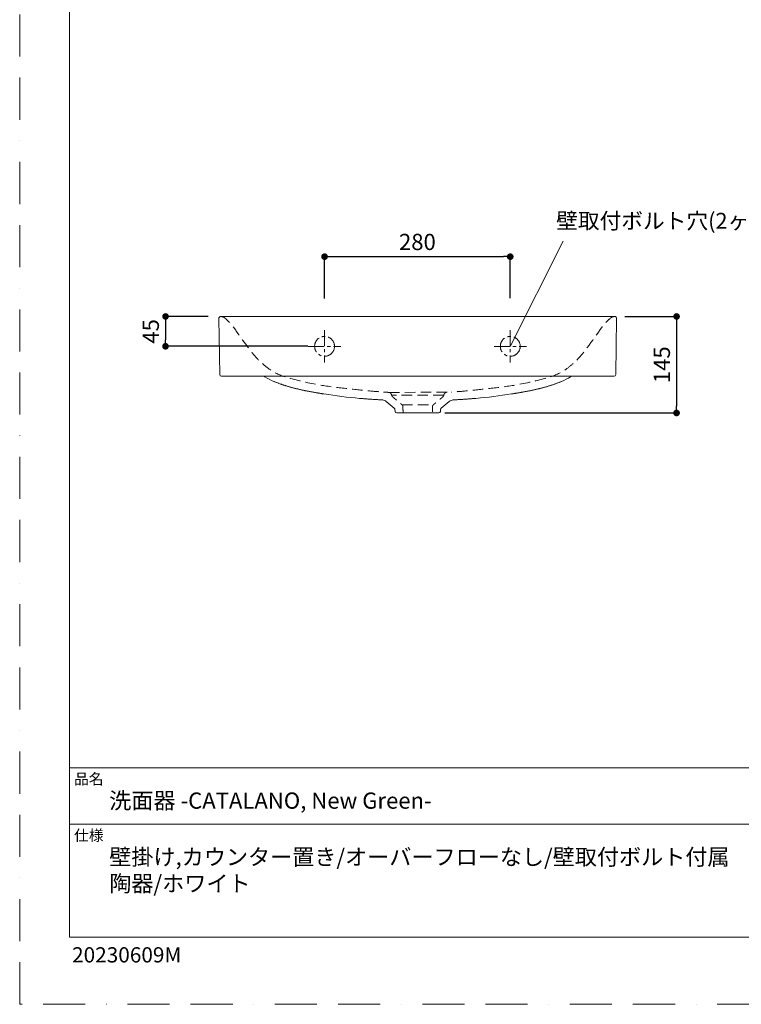
# Model space of a CAD drawing. Units: millimetres. Extents: x 0 to 2100, y 0 to 2970.
# Drawn here: x 0 to 1088, y 0 to 1485 of the extents above; entities that cross this region are included whole.
import ezdxf

# ---------------------------------------------------------------- set-up
doc = ezdxf.new("R2010")
doc.units = ezdxf.units.MM
doc.header["$LTSCALE"] = 5
doc.header["$PDMODE"] = 1
doc.header["$PDSIZE"] = -2
for name, pattern in [('BORDER', [44.45, 12.7, -6.35, 12.7, -6.35, 0, -6.35]), ('CENTER', [50.8, 31.75, -6.35, 6.35, -6.35]), ('HIDDEN', [9.525, 6.35, -3.175])]:
    doc.linetypes.add(name, pattern=pattern)
doc.layers.get('Defpoints').update_dxf_attribs({"lineweight": 20})
for name, color, linetype, lineweight in [('Dim', 3, 'Continuous', 13), ('HIDDEN', 253, 'HIDDEN', 20), ('MODEL', 7, 'Continuous', 20), ('template', 7, 'Continuous', 20)]:
    doc.layers.add(name, color=color, linetype=linetype, lineweight=lineweight)
doc.layers.add('PRINT BORDER', color=4, linetype='BORDER', lineweight=20, plot=False)
doc.styles.add('ＭＳ ゴシック', font='msgothic.ttc', dxfattribs={"bigfont": 'ＭＳ ゴシック'})
doc.dimstyles.new('tform線あり', dxfattribs={"dimtxt": 24.432617, "dimasz": 9.99939, "dimexe": 0, "dimexo": 25, "dimgap": 10, "dimtad": 1, "dimdec": 1, "dimzin": 11, "dimdsep": 46, "dimtxsty": 'ＭＳ ゴシック', "dimblk": 'DOT', "dimcen": 0, "dimazin": 0, "dimtfac": 0.8, "dimtdec": 1, "dimtix": 1, "dimtmove": 0, "dimatfit": 0, "dimldrblk": 'DOT', "dimfxl": 1, "dimfrac": 2, "dimtolj": 1, "dimtzin": 11, "dimarcsym": 0})

# ---------------------------------------------------------------- blocks, each defined once
blk = doc.blocks.new('_DOT')
at = {"color": 0, "linetype": 'ByBlock', "lineweight": -2}
blk.add_line((-0.5, 0), (-1, 0), dxfattribs=at)
at = {"color": 0, "linetype": 'ByBlock', "lineweight": -2, "const_width": 0.5}
blk.add_lwpolyline([(-0.25, 0, 1), (0.25, 0, 1)], format="xyb", close=True, dxfattribs=at)
blk = doc.blocks.new('*D94')
at = {"layer": 'Defpoints', "color": 0}
for p in [(739.7, 1127.6), (739.7, 1039.8), (459.7, 1039.4)]:
    blk.add_point(p, dxfattribs=at)
at = {"layer": 'Dim', "color": 0, "lineweight": -2}
for p, q in [((459.7, 1064.4), (459.7, 1127.6)), ((469.7, 1127.6), (729.7, 1127.6)), ((739.7, 1064.8), (739.7, 1127.6))]:
    blk.add_line(p, q, dxfattribs=at)
at = {"layer": 'Dim', "color": 0, "lineweight": -2, "xscale": 9.999389648437498, "yscale": 9.999389648437498, "zscale": 9.999389648437498, "rotation": 180}
blk.add_blockref('_DOT', (459.7, 1127.6), dxfattribs=at)
at = {"layer": 'Dim', "color": 0, "lineweight": -2, "xscale": 9.999389648437498, "yscale": 9.999389648437498, "zscale": 9.999389648437498}
blk.add_blockref('_DOT', (739.7, 1127.6), dxfattribs=at)
at = {"layer": 'Dim', "color": 0, "insert": (599.7, 1149.8), "char_height": 24.43, "attachment_point": 5, "style": 'ＭＳ ゴシック'}
blk.add_mtext('\\A1;280', dxfattribs=at)
blk = doc.blocks.new('*D95')
at = {"layer": 'Defpoints', "color": 0}
for p in [(309.4, 1037.4), (219.9, 992.4), (459.7, 992.4)]:
    blk.add_point(p, dxfattribs=at)
at = {"layer": 'Dim', "color": 0, "lineweight": -2}
for p, q in [((284.4, 1037.4), (219.9, 1037.4)), ((219.9, 1027.4), (219.9, 1002.4)), ((434.7, 992.4), (219.9, 992.4))]:
    blk.add_line(p, q, dxfattribs=at)
at = {"layer": 'Dim', "color": 0, "lineweight": -2, "xscale": 9.999389648437498, "yscale": 9.999389648437498, "zscale": 9.999389648437498}
for p, rotation in [((219.9, 1037.4), 90), ((219.9, 992.4), 270)]:
    blk.add_blockref('_DOT', p, dxfattribs=dict(at, rotation=rotation))
at = {"layer": 'Dim', "color": 0, "insert": (197.7, 1014.9), "char_height": 24.43, "attachment_point": 5, "rotation": 90, "style": 'ＭＳ ゴシック'}
blk.add_mtext('\\A1;45', dxfattribs=at)
blk = doc.blocks.new('*D102')
at = {"layer": 'Defpoints', "color": 0}
for p in [(887.5, 1037.4), (616, 891.9), (990.5, 891.9)]:
    blk.add_point(p, dxfattribs=at)
at = {"layer": 'Dim', "color": 0, "lineweight": -2}
for p, q in [((912.5, 1037.4), (990.5, 1037.4)), ((990.5, 1027.4), (990.5, 901.9)), ((641, 891.9), (990.5, 891.9))]:
    blk.add_line(p, q, dxfattribs=at)
at = {"layer": 'Dim', "color": 0, "lineweight": -2, "xscale": 9.999389648437498, "yscale": 9.999389648437498, "zscale": 9.999389648437498}
for p, rotation in [((990.5, 1037.4), 90), ((990.5, 891.9), 270)]:
    blk.add_blockref('_DOT', p, dxfattribs=dict(at, rotation=rotation))
at = {"layer": 'Dim', "color": 0, "insert": (968.3, 964.6), "char_height": 24.43, "attachment_point": 5, "rotation": 90, "style": 'ＭＳ ゴシック'}
blk.add_mtext('\\A1;145', dxfattribs=at)

msp = doc.modelspace()

# ---------------------------------------------------------------- linework, layer by layer
at = {"layer": 'Dim'}
msp.add_line((819.3, 1150.88), (739.73, 992.35), dxfattribs=at)
at = {"layer": 'HIDDEN', "linetype": 'CENTER', "ltscale": 0.15}
for p, q in [((459.73, 1016.85), (459.73, 967.85)), ((739.73, 1016.85), (739.73, 967.85)), ((435.23, 992.35), (484.23, 992.35)), ((715.23, 992.35), (764.23, 992.35))]:
    msp.add_line(p, q, dxfattribs=at)
at = {"layer": 'HIDDEN', "ltscale": 0.5}
for p, q in [((644.37, 923.42), (557.62, 922.81)), ((639.46, 918.56), (560.88, 918.56)), ((576.67, 904.15), (623.7, 904.15))]:
    msp.add_line(p, q, dxfattribs=at)
at = {"layer": 'HIDDEN', "linetype": 'CENTER', "ltscale": 0.15}
for centre in [(459.73, 992.35), (739.73, 992.35)]:
    msp.add_circle(centre, 15, dxfattribs=at)
at = {"layer": 'HIDDEN', "ltscale": 0.5}
for points, knots in [([(304.04, 1037.35), (304.66, 1037.19), (306.16, 1036.79), (308.54, 1035.82), (312.41, 1032.47), (317.67, 1027), (324.01, 1019.23), (332.55, 1006.6), (344.01, 991.3), (356.44, 974.69), (369.92, 962.71), (385.49, 950.93), (415.15, 941.43), (452.12, 933.35), (493.05, 928.58), (526.01, 924.97), (547.26, 923.51), (556.59, 922.88), (557.7, 922.8)], [0, 0, 0, 0, 1.9131193, 4.6762102, 7.5974655, 17.13342, 27.5096789, 37.5827782, 62.8634236, 84.9491564, 99.5022373, 116.8707585, 143.0484465, 191.7150648, 230.6495659, 266.4753619, 291.2160003, 294.5381584, 294.5381584, 294.5381584, 294.5381584]), ([(896.34, 1037.35), (895.72, 1037.19), (894.22, 1036.79), (891.84, 1035.82), (887.97, 1032.47), (882.7, 1027), (876.37, 1019.23), (867.83, 1006.6), (856.37, 991.3), (843.94, 974.69), (830.46, 962.71), (814.89, 950.93), (785.23, 941.43), (748.26, 933.35), (707.33, 928.58), (674.37, 924.97), (653.68, 923.55), (650.96, 923.37), (650.96, 923.37)], [0, 0, 0, 0, 1.9131193, 4.6762102, 7.5974655, 17.13342, 27.5096789, 37.5827782, 62.8634236, 84.9491564, 99.5022373, 116.8707585, 143.0484465, 191.7150648, 230.6495659, 266.4753619, 291.2160003, 292.8419479, 292.8419479, 292.8419479, 292.8419479]), ([(557.69, 922.81), (557.76, 922.78), (558.1, 922.61), (558.72, 922.22), (559.41, 921.59), (559.94, 920.9), (560.45, 919.92), (560.85, 918.95), (561.08, 917.87), (561.46, 917.2), (562.02, 916.45), (563.01, 915.62), (564.45, 914.41), (566.39, 912.78), (568.85, 910.72), (571.55, 908.45), (573.94, 906.45), (575.53, 905.12), (576.35, 904.43), (576.83, 904.03), (577.17, 903.62), (577.48, 903.12), (577.65, 902.59), (577.74, 902.09), (577.76, 901.7), (577.77, 901.36), (577.79, 900.96), (577.81, 900.49), (577.84, 899.79), (577.89, 898.88), (577.98, 896.18), (578.09, 893.81), (578.19, 891.85)], [145.4013916, 145.4013916, 145.4013916, 145.4013916, 145.6267759, 146.5483499, 147.5931272, 148.4035318, 149.1432474, 150.9171141, 151.5347575, 152.4173069, 153.2018934, 154.335426, 156.279561, 158.8476329, 161.9446468, 165.9005975, 169.435429, 171.2920964, 172.1088717, 172.6567426, 173.1703495, 173.683893, 174.4093085, 174.8343166, 175.1944437, 175.5843539, 175.8556168, 176.4124484, 176.9710078, 177.9601799, 179.1671016, 185.0648935, 185.0648935, 185.0648935, 185.0648935]), ([(644.37, 923.41), (643.96, 923.29), (643.32, 923.08), (642.42, 922.7), (641.66, 922.22), (640.97, 921.59), (640.44, 920.9), (639.93, 919.92), (639.53, 918.95), (639.3, 917.87), (638.92, 917.2), (638.36, 916.45), (637.37, 915.62), (635.93, 914.41), (633.99, 912.78), (631.53, 910.72), (628.83, 908.45), (626.44, 906.45), (624.85, 905.12), (624.03, 904.43), (623.55, 904.03), (623.21, 903.62), (622.9, 903.12), (622.73, 902.59), (622.64, 902.09), (622.61, 901.7), (622.61, 901.36), (622.59, 900.96), (622.57, 900.49), (622.54, 899.79), (622.49, 898.88), (622.4, 896.18), (622.28, 893.81), (622.19, 891.85)], [143.614016, 143.614016, 143.614016, 143.614016, 144.9094829, 145.6267759, 146.5483499, 147.5931272, 148.4035318, 149.1432474, 150.9171141, 151.5347575, 152.4173069, 153.2018934, 154.335426, 156.279561, 158.8476329, 161.9446468, 165.9005975, 169.435429, 171.2920964, 172.1088717, 172.6567426, 173.1703495, 173.683893, 174.4093085, 174.8343166, 175.1944437, 175.5843539, 175.8556168, 176.4124484, 176.9710078, 177.9601799, 179.1671016, 185.0648935, 185.0648935, 185.0648935, 185.0648935])]:
    msp.add_open_spline(points, degree=3, knots=knots, dxfattribs=at)
at = {"layer": 'MODEL'}
for p, q in [((301.72, 949.81), (300.24, 1034.3)), ((303.1, 1037.35), (303.09, 1037.35)), ((303.09, 1037.35), (303.11, 1037.35)), ((303.11, 1037.35), (303.1, 1037.35)), ((303.11, 1037.35), (303.24, 1037.35)), ((303.24, 1037.35), (305.96, 1037.35)), ((305.96, 1037.35), (312.85, 1037.35)), ((312.85, 1037.35), (320.23, 1037.35)), ((320.43, 1037.35), (341.82, 1037.33)), ((341.82, 1037.33), (363.21, 1037.34)), ((363.21, 1037.34), (384.6, 1037.35)), ((384.6, 1037.35), (405.98, 1037.35)), ((405.98, 1037.35), (427.37, 1037.35)), ((600.19, 1037.35), (406.49, 1037.35)), ((427.37, 1037.35), (448.76, 1037.35)), ((448.76, 1037.35), (470.15, 1037.35)), ((470.15, 1037.35), (491.54, 1037.35)), ((485.78, 1037.35), (600.19, 1037.35)), ((491.54, 1037.35), (512.93, 1037.35)), ((512.93, 1037.35), (534.31, 1037.35)), ((534.31, 1037.35), (555.7, 1037.35)), ((555.7, 1037.35), (577.09, 1037.35)), ((577.09, 1037.35), (600.19, 1037.35)), ((582.23, 1037.35), (617.23, 1037.35)), ((583.15, 1037.35), (618.15, 1037.35)), ((714.6, 1037.35), (600.19, 1037.35)), ((600.19, 1037.35), (793.88, 1037.35)), ((623.29, 1037.35), (600.19, 1037.35)), ((644.68, 1037.35), (623.29, 1037.35)), ((666.06, 1037.35), (644.68, 1037.35)), ((687.45, 1037.35), (666.06, 1037.35)), ((708.84, 1037.35), (687.45, 1037.35)), ((730.23, 1037.35), (708.84, 1037.35)), ((751.62, 1037.35), (730.23, 1037.35)), ((773.01, 1037.35), (751.62, 1037.35)), ((794.39, 1037.35), (773.01, 1037.35)), ((815.78, 1037.35), (794.39, 1037.35)), ((837.17, 1037.34), (815.78, 1037.35)), ((858.56, 1037.33), (837.17, 1037.34)), ((879.95, 1037.35), (858.56, 1037.33)), ((887.53, 1037.35), (880.15, 1037.35)), ((894.42, 1037.35), (887.53, 1037.35)), ((897.14, 1037.35), (894.42, 1037.35)), ((897.26, 1037.35), (897.14, 1037.35)), ((897.26, 1037.35), (897.28, 1037.35)), ((897.29, 1037.35), (897.26, 1037.35)), ((897.28, 1037.35), (897.29, 1037.35)), ((898.66, 949.81), (900.14, 1034.3)), ((321.7, 947.35), (304.22, 947.35)), ((600.19, 947.35), (321.7, 947.35)), ((368.19, 947.35), (369.74, 946.38)), ((369.74, 946.38), (373.02, 944.49)), ((373.02, 944.49), (376.37, 942.71)), ((376.37, 942.71), (379.78, 941.05)), ((379.78, 941.05), (383.24, 939.49)), ((386.4, 938.16), (382.15, 939.96)), ((383.24, 939.49), (386.74, 938.03)), ((389.88, 936.8), (386.4, 938.16)), ((386.74, 938.03), (390.54, 936.56)), ((393.38, 935.53), (389.88, 936.8)), ((393.82, 935.37), (393.03, 935.65)), ((600.19, 947.35), (878.67, 947.35)), ((806.56, 935.37), (807.35, 935.65)), ((807, 935.53), (810.5, 936.8)), ((813.63, 938.03), (809.84, 936.56)), ((810.5, 936.8), (813.98, 938.16)), ((817.14, 939.49), (813.63, 938.03)), ((813.98, 938.16), (818.23, 939.96)), ((820.6, 941.05), (817.14, 939.49)), ((824, 942.71), (820.6, 941.05)), ((827.36, 944.49), (824, 942.71)), ((830.64, 946.38), (827.36, 944.49)), ((832.19, 947.35), (830.64, 946.38)), ((878.67, 947.35), (896.16, 947.35)), ((394.62, 935.1), (393.82, 935.37)), ((395.45, 934.81), (394.62, 935.1)), ((396.3, 934.53), (395.45, 934.81)), ((397.14, 934.24), (396.3, 934.53)), ((398.01, 933.96), (397.14, 934.24)), ((398.89, 933.67), (398.01, 933.96)), ((399.76, 933.39), (398.89, 933.67)), ((400.65, 933.11), (399.76, 933.39)), ((401.54, 932.84), (400.65, 933.11)), ((402.44, 932.56), (401.54, 932.84)), ((403.35, 932.29), (402.44, 932.56)), ((404.26, 932.02), (403.35, 932.29)), ((405.18, 931.75), (404.26, 932.02)), ((406.1, 931.48), (405.18, 931.75)), ((407.02, 931.22), (406.1, 931.48)), ((407.95, 930.95), (407.02, 931.22)), ((408.88, 930.7), (407.95, 930.95)), ((409.81, 930.44), (408.88, 930.7)), ((410.74, 930.19), (409.81, 930.44)), ((411.67, 929.94), (410.74, 930.19)), ((412.61, 929.69), (411.67, 929.94)), ((413.55, 929.44), (412.61, 929.69)), ((414.49, 929.2), (413.55, 929.44)), ((415.43, 928.96), (414.49, 929.2)), ((416.37, 928.72), (415.43, 928.96)), ((417.32, 928.49), (416.37, 928.72)), ((418.27, 928.25), (417.32, 928.49)), ((419.22, 928.02), (418.27, 928.25)), ((420.17, 927.8), (419.22, 928.02)), ((421.12, 927.57), (420.17, 927.8)), ((422.08, 927.35), (421.12, 927.57)), ((423.03, 927.13), (422.08, 927.35)), ((423.99, 926.91), (423.03, 927.13)), ((424.95, 926.7), (423.99, 926.91)), ((425.91, 926.49), (424.95, 926.7)), ((426.87, 926.28), (425.91, 926.49)), ((427.82, 926.07), (426.87, 926.28)), ((428.78, 925.87), (427.82, 926.07)), ((429.73, 925.67), (428.78, 925.87)), ((430.68, 925.48), (429.73, 925.67)), ((431.63, 925.28), (430.68, 925.48)), ((432.58, 925.09), (431.63, 925.28)), ((433.52, 924.9), (432.58, 925.09)), ((434.46, 924.72), (433.52, 924.9)), ((435.39, 924.54), (434.46, 924.72)), ((436.32, 924.36), (435.39, 924.54)), ((437.25, 924.18), (436.32, 924.36)), ((438.17, 924.01), (437.25, 924.18)), ((439.08, 923.84), (438.17, 924.01)), ((439.99, 923.67), (439.08, 923.84)), ((440.9, 923.51), (439.99, 923.67)), ((441.79, 923.34), (440.9, 923.51)), ((442.69, 923.18), (441.79, 923.34)), ((443.57, 923.03), (442.69, 923.18)), ((444.45, 922.87), (443.57, 923.03)), ((445.31, 922.72), (444.45, 922.87)), ((446.17, 922.57), (445.31, 922.72)), ((447.02, 922.42), (446.17, 922.57)), ((447.85, 922.28), (447.02, 922.42)), ((448.67, 922.14), (447.85, 922.28)), ((449.48, 922.01), (448.67, 922.14)), ((450.28, 921.87), (449.48, 922.01)), ((451.07, 921.74), (450.28, 921.87)), ((451.84, 921.61), (451.07, 921.74)), ((452.6, 921.48), (451.84, 921.61)), ((453.35, 921.36), (452.6, 921.48)), ((454.09, 921.24), (453.35, 921.36)), ((454.79, 921.13), (454.09, 921.24)), ((455.47, 921.02), (454.79, 921.13)), ((456.11, 920.92), (455.47, 921.02)), ((456.71, 920.82), (456.11, 920.92)), ((457.26, 920.73), (456.71, 920.82)), ((457.76, 920.65), (457.26, 920.73)), ((742.62, 920.65), (743.12, 920.73)), ((743.12, 920.73), (743.67, 920.82)), ((743.67, 920.82), (744.27, 920.92)), ((744.27, 920.92), (744.9, 921.02)), ((744.9, 921.02), (745.58, 921.13)), ((745.58, 921.13), (746.29, 921.24)), ((746.29, 921.24), (747.02, 921.36)), ((747.02, 921.36), (747.77, 921.48)), ((747.77, 921.48), (748.54, 921.61)), ((748.54, 921.61), (749.31, 921.74)), ((749.31, 921.74), (750.1, 921.87)), ((750.1, 921.87), (750.9, 922.01)), ((750.9, 922.01), (751.71, 922.14)), ((751.71, 922.14), (752.53, 922.28)), ((752.53, 922.28), (753.36, 922.42)), ((753.36, 922.42), (754.21, 922.57)), ((754.21, 922.57), (755.07, 922.72)), ((755.07, 922.72), (755.93, 922.87)), ((755.93, 922.87), (756.81, 923.03)), ((756.81, 923.03), (757.69, 923.18)), ((757.69, 923.18), (758.58, 923.34)), ((758.58, 923.34), (759.48, 923.51)), ((759.48, 923.51), (760.39, 923.67)), ((760.39, 923.67), (761.3, 923.84)), ((761.3, 923.84), (762.21, 924.01)), ((762.21, 924.01), (763.13, 924.18)), ((763.13, 924.18), (764.06, 924.36)), ((764.06, 924.36), (764.99, 924.54)), ((764.99, 924.54), (765.92, 924.72)), ((765.92, 924.72), (766.86, 924.9)), ((766.86, 924.9), (767.8, 925.09)), ((767.8, 925.09), (768.75, 925.28)), ((768.75, 925.28), (769.7, 925.48)), ((769.7, 925.48), (770.65, 925.67)), ((770.65, 925.67), (771.6, 925.87)), ((771.6, 925.87), (772.56, 926.07)), ((772.56, 926.07), (773.51, 926.28)), ((773.51, 926.28), (774.47, 926.49)), ((774.47, 926.49), (775.43, 926.7)), ((775.43, 926.7), (776.39, 926.91)), ((776.39, 926.91), (777.34, 927.13)), ((777.34, 927.13), (778.3, 927.35)), ((778.3, 927.35), (779.26, 927.57)), ((779.26, 927.57), (780.21, 927.8)), ((780.21, 927.8), (781.16, 928.02)), ((781.16, 928.02), (782.11, 928.25)), ((782.11, 928.25), (783.06, 928.49)), ((783.06, 928.49), (784.01, 928.72)), ((784.01, 928.72), (784.95, 928.96)), ((784.95, 928.96), (785.89, 929.2)), ((785.89, 929.2), (786.83, 929.44)), ((786.83, 929.44), (787.77, 929.69)), ((787.77, 929.69), (788.7, 929.94)), ((788.7, 929.94), (789.64, 930.19)), ((789.64, 930.19), (790.57, 930.44)), ((790.57, 930.44), (791.5, 930.7)), ((791.5, 930.7), (792.43, 930.95)), ((792.43, 930.95), (793.35, 931.22)), ((793.35, 931.22), (794.28, 931.48)), ((794.28, 931.48), (795.2, 931.75)), ((795.2, 931.75), (796.12, 932.02)), ((796.12, 932.02), (797.03, 932.29)), ((797.03, 932.29), (797.94, 932.56)), ((797.94, 932.56), (798.84, 932.84)), ((798.84, 932.84), (799.73, 933.11)), ((799.73, 933.11), (800.61, 933.39)), ((800.61, 933.39), (801.49, 933.67)), ((801.49, 933.67), (802.37, 933.96)), ((802.37, 933.96), (803.23, 934.24)), ((803.23, 934.24), (804.08, 934.53)), ((804.08, 934.53), (804.93, 934.81)), ((804.93, 934.81), (805.76, 935.1)), ((805.76, 935.1), (806.56, 935.37)), ((458.19, 920.58), (457.76, 920.65)), ((458.52, 920.53), (458.19, 920.58)), ((458.72, 920.5), (458.52, 920.53)), ((458.77, 920.49), (458.72, 920.5)), ((513.22, 913.82), (512.42, 913.9)), ((514.34, 913.73), (513.22, 913.82)), ((515.5, 913.63), (514.34, 913.73)), ((516.69, 913.53), (515.5, 913.63)), ((517.89, 913.43), (516.69, 913.53)), ((519.09, 913.33), (517.89, 913.43)), ((520.3, 913.24), (519.09, 913.33)), ((521.5, 913.15), (520.3, 913.24)), ((522.71, 913.05), (521.5, 913.15)), ((523.92, 912.96), (522.71, 913.05)), ((525.13, 912.88), (523.92, 912.96)), ((526.34, 912.79), (525.13, 912.88)), ((527.55, 912.7), (526.34, 912.79)), ((528.76, 912.62), (527.55, 912.7)), ((529.97, 912.54), (528.76, 912.62)), ((531.19, 912.46), (529.97, 912.54)), ((532.4, 912.38), (531.19, 912.46)), ((533.61, 912.3), (532.4, 912.38)), ((534.82, 912.22), (533.61, 912.3)), ((536.03, 912.15), (534.82, 912.22)), ((537.25, 912.08), (536.03, 912.15)), ((538.46, 912), (537.25, 912.08)), ((539.67, 911.93), (538.46, 912)), ((540.88, 911.86), (539.67, 911.93)), ((542.09, 911.79), (540.88, 911.86)), ((543.3, 911.72), (542.09, 911.79)), ((544.51, 911.65), (543.3, 911.72)), ((545.71, 911.59), (544.51, 911.65)), ((546.92, 911.52), (545.71, 911.59)), ((546.88, 911.52), (546.95, 911.52)), ((547, 911.52), (546.95, 911.52)), ((547.06, 911.51), (547, 911.52)), ((547.14, 911.51), (547.06, 911.51)), ((547.26, 911.5), (547.14, 911.51)), ((547.42, 911.48), (547.26, 911.5)), ((552.77, 909.2), (564.82, 899.08)), ((647.61, 909.2), (635.56, 899.08)), ((652.96, 911.48), (653.12, 911.5)), ((653.12, 911.5), (653.24, 911.51)), ((653.24, 911.51), (653.32, 911.51)), ((653.32, 911.51), (653.38, 911.52)), ((653.38, 911.52), (653.43, 911.52)), ((653.49, 911.52), (653.43, 911.52)), ((653.46, 911.52), (654.66, 911.59)), ((654.66, 911.59), (655.87, 911.65)), ((655.87, 911.65), (657.08, 911.72)), ((657.08, 911.72), (658.29, 911.79)), ((658.29, 911.79), (659.5, 911.86)), ((659.5, 911.86), (660.71, 911.93)), ((660.71, 911.93), (661.92, 912)), ((661.92, 912), (663.13, 912.08)), ((663.13, 912.08), (664.34, 912.15)), ((664.34, 912.15), (665.56, 912.22)), ((665.56, 912.22), (666.77, 912.3)), ((666.77, 912.3), (667.98, 912.38)), ((667.98, 912.38), (669.19, 912.46)), ((669.19, 912.46), (670.4, 912.54)), ((670.4, 912.54), (671.62, 912.62)), ((671.62, 912.62), (672.83, 912.7)), ((672.83, 912.7), (674.04, 912.79)), ((674.04, 912.79), (675.25, 912.88)), ((675.25, 912.88), (676.46, 912.96)), ((676.46, 912.96), (677.67, 913.05)), ((677.67, 913.05), (678.88, 913.15)), ((678.88, 913.15), (680.08, 913.24)), ((680.08, 913.24), (681.29, 913.33)), ((681.29, 913.33), (682.49, 913.43)), ((682.49, 913.43), (683.69, 913.53)), ((683.69, 913.53), (684.87, 913.63)), ((684.87, 913.63), (686.04, 913.73)), ((686.04, 913.73), (687.16, 913.82)), ((687.16, 913.82), (687.96, 913.9)), ((741.61, 920.49), (741.66, 920.5)), ((741.66, 920.5), (741.86, 920.53)), ((741.86, 920.53), (742.19, 920.58)), ((742.19, 920.58), (742.62, 920.65)), ((565.7, 897.39), (565.99, 894.13)), ((600.19, 891.85), (568.48, 891.85)), ((622.19, 891.85), (578.19, 891.85)), ((600.19, 891.85), (631.9, 891.85)), ((634.67, 897.39), (634.39, 894.13))]:
    msp.add_line(p, q, dxfattribs=at)
for centre, radius, start, end in [((303.24, 1034.35), 3, 90, 181), ((897.14, 1034.35), 3, 359, 90), ((304.22, 949.85), 2.5, 181, 270), ((896.16, 949.85), 2.5, 270, 359), ((582.12, 1702.14), 791.32, 261.03301, 264.9466), ((546.34, 901.54), 10, 50.00222, 86.86535), ((546.34, 901.54), 10, 50.00006, 86.86362), ((654.04, 901.54), 10, 93.13638, 129.99994), ((654.04, 901.54), 10, 93.13465, 129.99778), ((618.26, 1702.14), 791.32, 275.0534, 278.96699), ((563.21, 897.17), 2.5, 5.00109, 49.99891), ((568.48, 894.35), 2.5, 185.00214, 269.99786), ((631.9, 894.35), 2.5, 270.00214, 354.99786), ((637.16, 897.17), 2.5, 130.00109, 174.99891)]:
    msp.add_arc(centre, radius, start, end, dxfattribs=at)
at = {"layer": 'PRINT BORDER'}
msp.add_lwpolyline([(0, 0), (0, 2970), (2100, 2970), (2100, 0)], close=True, dxfattribs=at)
at = {"layer": 'template'}
for p, q in [((2025, 356.44), (75, 356.44)), ((2025, 271.44), (75, 271.44))]:
    msp.add_line(p, q, dxfattribs=at)
at = {"layer": 'template', "flags": 128}
msp.add_lwpolyline([(2025, 2901.44), (75, 2901.44), (75, 101.44), (2025, 101.44), (2025, 2901.44)], dxfattribs=at)

# ---------------------------------------------------------------- texts
at = {"layer": 'Dim', "insert": (808.88, 1193.65, 35), "char_height": 24, "width": 1169.7717, "attachment_point": 1, "line_spacing_factor": 1.17424, "style": 'ＭＳ ゴシック'}
msp.add_mtext('{壁取付ボルト穴(2ヶ所)}', dxfattribs=at)
at = {"layer": 'template', "attachment_point": 1, "line_spacing_factor": 0.782827, "style": 'ＭＳ ゴシック'}
for s, insert, char_height in [('品名', (82, 348.02), 16.288), ('{洗面器 -CATALANO, New Green-}', (135, 319.44), 24.4326), ('仕様', (82, 263.02), 16.288)]:
    msp.add_mtext(s, dxfattribs=dict(at, insert=insert, char_height=char_height))
at = {"layer": 'template', "color": 1, "insert": (135, 234.44), "char_height": 24.4326, "attachment_point": 1, "line_spacing_factor": 0.982293, "style": 'ＭＳ ゴシック'}
msp.add_mtext('{\\C256;壁掛け,カウンター置き/オーバーフローなし/壁取付ボルト付属\\P陶器/ホワイト}', dxfattribs=at)
at = {"layer": 'template', "linetype": 'Continuous', "insert": (78.96, 86.11), "char_height": 23, "attachment_point": 1, "style": 'ＭＳ ゴシック'}
msp.add_mtext('{20230609M}', dxfattribs=at)

# ---------------------------------------------------------------- dimensions: what is measured, and where the dimension line sits
at = {"layer": 'Dim'}
dim = msp.add_linear_dim(base=(739.73, 1127.61), p1=(459.73, 1039.44), p2=(739.73, 1039.8), dimstyle='tform線あり', override={"dimpost": '<>'}, dxfattribs=at)
dim.commit()
dim.dimension.update_dxf_attribs({"geometry": '*D94', "text_midpoint": (599.73, 1127.61), "dimtype": 160})
dim = msp.add_linear_dim(base=(219.89, 992.35), p1=(309.4, 1037.35), p2=(459.73, 992.35), angle=90, dimstyle='tform線あり', override={"dimpost": '<>'}, dxfattribs=at)
dim.commit()
dim.dimension.update_dxf_attribs({"geometry": '*D95', "text_midpoint": (197.67, 1014.85)})
dim = msp.add_linear_dim(base=(990.54, 891.85), p1=(887.53, 1037.35), p2=(616.04, 891.85), angle=90, text='145', dimstyle='tform線あり', override={"dimdec": 0, "dimpost": '<>'}, dxfattribs=at)
dim.commit()
dim.dimension.update_dxf_attribs({"geometry": '*D102', "text_midpoint": (968.32, 964.6)})

doc.saveas('drawing.dxf')
